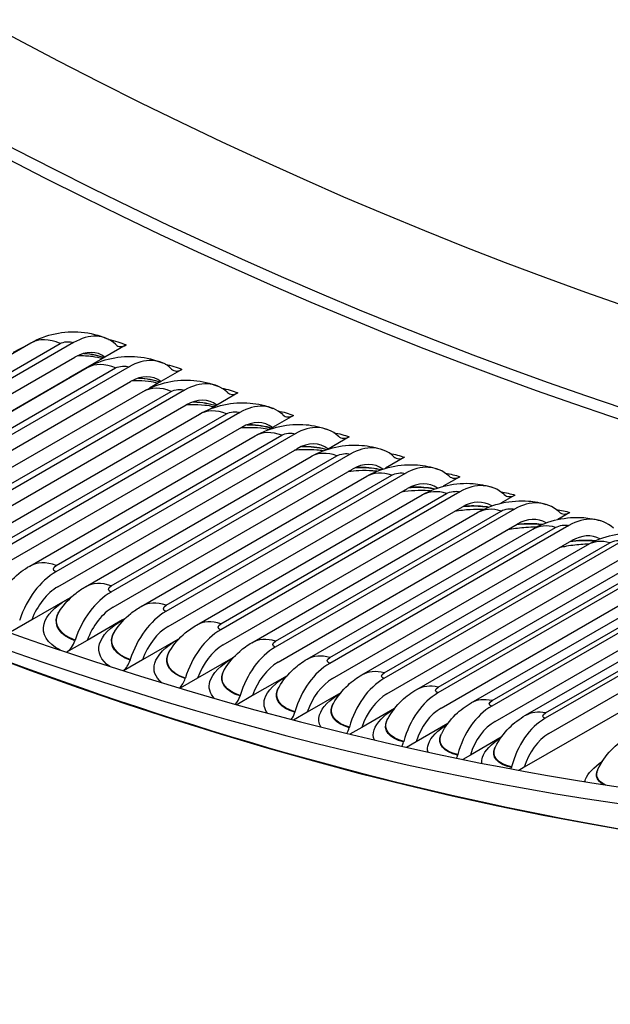
# Model space of a CAD drawing. Units: inches. Extents: x -10 to 117, y -8 to 67.
# Drawn here: x 74 to 76, y 42 to 44 of the extents above; entities that cross this region are included whole.
import ezdxf

# ---------------------------------------------------------------- set-up
doc = ezdxf.new("R2010")
doc.units = ezdxf.units.IN
doc.header["$MEASUREMENT"] = 0
doc.layers.add('PV', color=250, linetype='Continuous')

msp = doc.modelspace()

# ---------------------------------------------------------------- linework, layer by layer
at = {"layer": 'PV'}
for p, q in [((73.9416, 42.7688), (74.4057, 43.0367)), ((74.4934, 43.0373), (74.0015, 42.7533)), ((74.0017, 42.7675), (74.4657, 43.0354)), ((74.6014, 43.0325), (74.558, 43.0075)), ((74.5796, 43.0339), (74.5802, 43.0334)), ((74.0043, 42.7233), (74.4961, 43.0073)), ((74.558, 43.0075), (74.4854, 42.9655)), ((74.0574, 42.7179), (74.5214, 42.9858)), ((74.6076, 42.9873), (74.1157, 42.7033)), ((74.1159, 42.7173), (74.58, 42.9852)), ((74.7164, 42.9822), (74.673, 42.9571)), ((74.6944, 42.9836), (74.695, 42.9831)), ((74.0213, 42.6976), (74.4854, 42.9655)), ((74.1189, 42.6732), (74.6108, 42.9572)), ((74.7217, 42.9394), (74.2298, 42.6554)), ((74.673, 42.9571), (74.6493, 42.9434)), ((74.1729, 42.6691), (74.6369, 42.937)), ((74.23, 42.6691), (74.6941, 42.937)), ((74.8312, 42.9339), (74.7878, 42.9089)), ((74.8091, 42.9354), (74.8097, 42.9349)), ((74.2333, 42.6251), (74.7252, 42.909)), ((74.7878, 42.9089), (74.7734, 42.9005)), ((74.2882, 42.6223), (74.7522, 42.8902)), ((74.8355, 42.8934), (74.3436, 42.6094)), ((74.3439, 42.6229), (74.8079, 42.8908)), ((74.9458, 42.8876), (74.9024, 42.8626)), ((74.9235, 42.8892), (74.9241, 42.8887)), ((74.3474, 42.579), (74.8393, 42.863)), ((74.9024, 42.8626), (74.895, 42.8584)), ((74.4032, 42.5776), (74.8672, 42.8455)), ((74.949, 42.8495), (74.4571, 42.5656)), ((74.4574, 42.5787), (74.9215, 42.8467)), ((75.0601, 42.8435), (75.0167, 42.8184)), ((75.0376, 42.8451), (75.0383, 42.8446)), ((74.4613, 42.535), (74.9532, 42.8189)), ((75.0167, 42.8184), (75.0154, 42.8177)), ((74.5179, 42.535), (74.982, 42.8029)), ((75.0623, 42.8077), (74.5704, 42.5237)), ((74.5707, 42.5367), (75.0348, 42.8046)), ((75.1741, 42.8014), (75.1349, 42.7788)), ((75.1515, 42.8031), (75.1521, 42.8025)), ((74.575, 42.493), (75.0668, 42.777)), ((74.6324, 42.4945), (75.0964, 42.7624)), ((75.1752, 42.768), (74.6833, 42.484)), ((74.6837, 42.4967), (75.1478, 42.7646)), ((75.2878, 42.7614), (75.2537, 42.7417)), ((75.265, 42.7631), (75.2657, 42.7625)), ((74.6883, 42.4531), (75.1801, 42.7371)), ((74.7465, 42.4561), (75.2105, 42.724)), ((75.2879, 42.7303), (74.796, 42.4463)), ((74.7964, 42.4588), (75.2604, 42.7267)), ((75.4011, 42.7234), (75.3719, 42.7066)), ((75.3783, 42.7253), (75.3789, 42.7247)), ((74.8012, 42.4153), (75.2931, 42.6993)), ((74.8602, 42.4198), (75.3243, 42.6877)), ((75.4001, 42.6947), (74.9082, 42.4107)), ((74.9087, 42.4229), (75.3728, 42.6908)), ((75.5142, 42.6876), (75.4896, 42.6734)), ((75.4911, 42.6895), (75.4918, 42.6889)), ((74.9139, 42.3796), (75.4057, 42.6636)), ((75.512, 42.6612), (75.0201, 42.3772)), ((75.0207, 42.3892), (75.4847, 42.6571)), ((74.9736, 42.3856), (75.4376, 42.6536)), ((75.0261, 42.346), (75.518, 42.63)), ((75.0865, 42.3536), (75.5506, 42.6215)), ((75.6235, 42.6298), (75.1316, 42.3458)), ((75.1322, 42.3575), (75.5962, 42.6254)), ((75.1379, 42.3145), (75.6298, 42.5985)), ((75.7346, 42.6005), (75.2427, 42.3165)), ((75.2433, 42.328), (75.7074, 42.5959)), ((75.1991, 42.3237), (75.6631, 42.5916)), ((75.2494, 42.2852), (75.7412, 42.5691)), ((75.3112, 42.2959), (75.7752, 42.5638)), ((75.8452, 42.5733), (75.3533, 42.2894)), ((75.354, 42.3005), (75.818, 42.5685)), ((75.3603, 42.2579), (75.8522, 42.5419)), ((75.4228, 42.2703), (75.8868, 42.5382)), ((75.9553, 42.5483), (75.4635, 42.2643)), ((75.4642, 42.2752), (75.9282, 42.5431)), ((74.48, 42.5086), (74.4892, 42.5139)), ((76.0297, 42.5152), (75.4203, 42.1634)), ((75.4708, 42.2328), (75.9627, 42.5167)), ((74.48, 42.5086), (74.4073, 42.4666)), ((74.4648, 42.4851), (74.4654, 42.4859)), ((74.4073, 42.4666), (74.364, 42.4416)), ((74.3827, 42.467), (74.3823, 42.4658)), ((74.594, 42.4665), (74.5214, 42.4245)), ((74.594, 42.4665), (74.6, 42.47)), ((74.5779, 42.4425), (74.5785, 42.4434)), ((74.5214, 42.4245), (74.4791, 42.4002)), ((74.4965, 42.425), (74.4962, 42.4238)), ((74.7077, 42.4265), (74.6351, 42.3845)), ((74.7077, 42.4265), (74.7109, 42.4283)), ((74.6908, 42.4021), (74.6913, 42.403)), ((74.6351, 42.3845), (74.596, 42.362)), ((74.6101, 42.385), (74.6097, 42.3838)), ((74.8211, 42.3885), (74.7484, 42.3466)), ((74.8211, 42.3885), (74.8218, 42.389)), ((74.8033, 42.3639), (74.8038, 42.3648)), ((74.9325, 42.3518), (74.8614, 42.3108)), ((74.7484, 42.3466), (74.7127, 42.326)), ((74.7233, 42.3471), (74.723, 42.346)), ((74.8614, 42.3108), (74.8292, 42.2922)), ((74.8362, 42.3114), (74.8358, 42.3102)), ((74.9155, 42.3277), (74.9161, 42.3286)), ((75.043, 42.3168), (74.9741, 42.2771)), ((75.0274, 42.2938), (75.0279, 42.2947)), ((74.9741, 42.2771), (74.9456, 42.2606)), ((74.9486, 42.2777), (74.9483, 42.2765)), ((75.1532, 42.2841), (75.0863, 42.2454)), ((75.1389, 42.2619), (75.1394, 42.2629)), ((75.2632, 42.2535), (75.1981, 42.216)), ((75.0607, 42.2461), (75.0604, 42.2449)), ((75.0863, 42.2454), (75.0618, 42.2313)), ((75.2499, 42.2323), (75.2504, 42.2332)), ((75.1724, 42.2167), (75.1721, 42.2155)), ((75.1981, 42.216), (75.1779, 42.2043)), ((75.3728, 42.2251), (75.3095, 42.1886)), ((75.2836, 42.1894), (75.2833, 42.1882)), ((75.3095, 42.1886), (75.2937, 42.1795)), ((75.3606, 42.2048), (75.3611, 42.2057)), ((75.3943, 42.1642), (75.394, 42.163)), ((75.4203, 42.1634), (75.4094, 42.1571)), ((75.5714, 42.1582), (75.5718, 42.1592))]:
    msp.add_line(p, q, dxfattribs=at)
for centre, major_axis, ratio, start_param, end_param in [((72.9844, 52.3205), (5.6744, -9.8283), 0.57735, 0, 2.354449), ((72.9495, 52.3004), (5.6642, -9.8107), 0.57735, 5.502956, 8.637634), ((72.8474, 52.2414), (5.5923, -9.6862), 0.57735, 5.49201, 8.637634), ((69.64, 50.3897), (3.9321, -6.8106), 0.57735, 6.213767, 8.550514), ((69.5731, 50.351), (3.9145, -6.7802), 0.57735, 6.259545, 8.550514), ((69.5645, 50.3461), (3.9134, -6.7783), 0.57735, 0, 2.267329), ((69.0213, 50.0324), (3.9321, -6.8106), 0.57735, 6.213767, 8.550514), ((68.9458, 49.9889), (3.9134, -6.7783), 0.57735, 0, 2.267329), ((68.9544, 49.9938), (3.9145, -6.7802), 0.57735, 6.259545, 8.550514), ((72.8648, 52.2515), (5.5799, -9.6647), 0.57735, 5.494571, 7.072707), ((74.0672, 52.9457), (5.58, -9.6648), 0.57735, 5.494197, 6.175177), ((73.9664, 52.8875), (5.6517, -9.7891), 0.57735, 5.48934, 6.120264), ((73.9488, 52.8773), (5.6569, -9.798), 0.57735, 5.489727, 6.116103), ((74.5047, 42.9153), (0.058, 0.13), 0.638847, 6.060698, 7.005232), ((74.5047, 42.9153), (0.0437, 0.098), 0.638847, 6.119934, 7.005232), ((74.5986, 43.0625), (-0.0143, -0.032), 0.638847, 6.060698, 7.005232), ((74.6204, 42.8647), (0.0561, 0.1308), 0.646143, 6.051549, 6.996083), ((74.7132, 43.0123), (-0.0138, -0.0322), 0.646143, 6.051549, 6.996083), ((74.6204, 42.8647), (0.0423, 0.0986), 0.646143, 6.110785, 6.996083), ((74.7359, 42.8161), (0.0542, 0.1316), 0.653304, 6.042148, 6.986681), ((74.7359, 42.8161), (0.0409, 0.0992), 0.653304, 6.101384, 6.986681), ((74.8277, 42.9642), (-0.0133, -0.0324), 0.653304, 6.042148, 6.986681), ((74.8512, 42.7696), (0.0523, 0.1324), 0.660327, 6.032489, 6.977022), ((74.9419, 42.9181), (-0.0129, -0.0326), 0.660327, 6.032489, 6.977022), ((74.8512, 42.7696), (0.0394, 0.0998), 0.660327, 6.091725, 6.977022), ((74.9661, 42.7252), (0.0503, 0.1331), 0.667212, 6.022567, 6.967101), ((75.0558, 42.8741), (-0.0124, -0.0327), 0.667212, 6.022567, 6.967101), ((74.9661, 42.7252), (0.0379, 0.1004), 0.667212, 6.081803, 6.967101), ((75.0808, 42.6828), (0.0483, 0.1339), 0.673958, 6.012378, 6.956912), ((75.1695, 42.8321), (-0.0119, -0.0329), 0.673958, 6.012378, 6.956912), ((75.0808, 42.6828), (0.0364, 0.1009), 0.673958, 6.089633, 6.956912), ((75.1952, 42.6425), (0.0462, 0.1346), 0.680562, 6.001917, 6.94645), ((75.2829, 42.7922), (-0.0114, -0.0331), 0.680562, 6.001917, 6.94645), ((75.1952, 42.6425), (0.0348, 0.1015), 0.680562, 6.102844, 6.94645), ((75.3093, 42.6044), (0.0441, 0.1353), 0.687023, 5.991178, 6.935712), ((75.3959, 42.7544), (-0.0108, -0.0333), 0.687023, 5.991178, 6.935712), ((75.3093, 42.6044), (0.0332, 0.102), 0.687023, 6.116119, 6.935712), ((75.423, 42.5684), (0.0419, 0.136), 0.69334, 5.980157, 6.924691), ((75.423, 42.5684), (0.0316, 0.1025), 0.69334, 6.129474, 6.924691), ((75.5085, 42.7187), (-0.0103, -0.0334), 0.69334, 5.980157, 6.924691), ((75.5363, 42.5344), (0.0397, 0.1367), 0.699512, 5.96885, 6.913383), ((75.5363, 42.5344), (0.0299, 0.103), 0.699512, 6.142923, 6.913383), ((74.4743, 42.4412), (-0.0503, -0.1331), 0.667212, 3.825508, 4.770042), ((74.4743, 42.4412), (0.0379, 0.1004), 0.667212, 0.683916, 1.569213), ((74.589, 42.3988), (-0.0483, -0.1339), 0.673958, 3.815319, 4.759853), ((74.589, 42.3988), (0.0364, 0.1009), 0.673958, 0.673726, 1.559024), ((74.7033, 42.3586), (-0.0462, -0.1346), 0.680562, 3.804858, 4.749391), ((74.7033, 42.3586), (0.0348, 0.1015), 0.680562, 0.663265, 1.548563), ((74.8174, 42.3204), (-0.0441, -0.1353), 0.687023, 3.794119, 4.738652), ((74.4734, 42.4302), (-0.0119, -0.0329), 0.673958, 0.718383, 1.61826), ((74.8174, 42.3204), (0.0332, 0.102), 0.687023, 0.652526, 1.537824), ((74.9311, 42.2844), (-0.0419, -0.136), 0.69334, 3.783098, 4.727632), ((74.5868, 42.3903), (-0.0114, -0.0331), 0.680562, 0.820734, 1.607798), ((74.9311, 42.2844), (0.0316, 0.1025), 0.69334, 0.641505, 1.526803), ((75.0444, 42.2504), (-0.0397, -0.1367), 0.699512, 3.771791, 4.716324), ((74.6998, 42.3525), (-0.0108, -0.0333), 0.687023, 0.916483, 1.59706), ((75.0444, 42.2504), (0.0299, 0.103), 0.699512, 0.630198, 1.515496), ((75.1573, 42.2187), (-0.0374, -0.1373), 0.705537, 3.760192, 4.704725), ((74.8125, 42.3168), (-0.0103, -0.0334), 0.69334, 1.007918, 1.586039), ((75.1573, 42.2187), (0.0282, 0.1035), 0.705537, 0.618599, 1.503897), ((75.2698, 42.189), (-0.0351, -0.1379), 0.711414, 3.748298, 4.692831), ((74.9248, 42.2832), (-0.0098, -0.0336), 0.699512, 1.096535, 1.574731), ((75.2698, 42.189), (0.0265, 0.104), 0.711414, 0.606705, 1.492003), ((75.3818, 42.1615), (-0.0328, -0.1385), 0.717142, 3.736104, 4.680638), ((75.3818, 42.1615), (0.0247, 0.1044), 0.717142, 0.594512, 1.479809), ((75.4933, 42.1361), (-0.0304, -0.139), 0.722719, 3.723607, 4.668141), ((75.0366, 42.2517), (-0.0092, -0.0338), 0.705537, 1.183404, 1.563133), ((75.4933, 42.1361), (0.0229, 0.1048), 0.722719, 0.582015, 1.467312), ((75.1481, 42.2223), (-0.0086, -0.0339), 0.711414, 1.269359, 1.551239), ((75.2591, 42.195), (-0.0081, -0.0341), 0.717142, 1.355093, 1.539045), ((75.3696, 42.1699), (-0.0075, -0.0342), 0.722719, 1.441226, 1.526548)]:
    msp.add_ellipse(centre, major_axis=major_axis, ratio=ratio, start_param=start_param, end_param=end_param, dxfattribs=at)
for points, knots in [([(74.5176, 44.4433), (74.4178, 44.2996), (74.3085, 44.167), (74.0721, 43.926), (73.9449, 43.8175), (73.6745, 43.6263), (73.5312, 43.5436), (73.3475, 43.4589), (73.3138, 43.4442), (73.2798, 43.4302)], [5.1450774, 5.1450774, 5.1450774, 5.1450774, 5.2513132, 5.2513132, 5.3575489, 5.3575489, 5.4637847, 5.4637847, 5.4873433, 5.4873433, 5.4873433, 5.4873433]), ([(74.4057, 43.0367), (74.4211, 43.0456), (74.4381, 43.052), (74.4731, 43.0595), (74.4914, 43.0606), (74.5276, 43.0574), (74.5459, 43.0528), (74.5627, 43.0453)], [0, 0, 0, 0, 0.1554224, 0.1554224, 0.3116983, 0.3116983, 0.4723684, 0.4723684, 0.4723684, 0.4723684]), ([(72.9909, 43.027), (73.4085, 42.7884), (73.8262, 42.5874), (74.6521, 42.2657), (75.0603, 42.1449), (75.8573, 41.987), (76.2462, 41.9497), (76.9953, 41.9602), (77.3555, 42.008), (78.0378, 42.1877), (78.36, 42.3197), (78.6588, 42.4922)], [0.0051693, 0.0051693, 0.0051693, 0.0051693, 0.161215, 0.161215, 0.3172608, 0.3172608, 0.4733066, 0.4733066, 0.6293524, 0.6293524, 0.7853982, 0.7853982, 0.7853982, 0.7853982]), ([(74.5528, 43.0045), (74.5465, 43.0061), (74.5393, 43.0075), (74.5227, 43.0096), (74.5129, 43.0102), (74.5025, 43.0102), (74.502, 43.0102), (74.5016, 43.0102)], [0.080173, 0.080173, 0.080173, 0.080173, 0.1543241, 0.1543241, 0.2424394, 0.2424394, 0.2463309, 0.2463309, 0.2463309, 0.2463309]), ([(74.5214, 42.9858), (74.5368, 42.9947), (74.5539, 43.0012), (74.589, 43.0087), (74.6073, 43.0098), (74.6428, 43.0067), (74.6603, 43.0024), (74.6765, 42.9955)], [0, 0, 0, 0, 0.1558149, 0.1558149, 0.3123026, 0.3123026, 0.4664573, 0.4664573, 0.4664573, 0.4664573]), ([(74.6673, 42.9539), (74.6614, 42.9553), (74.6547, 42.9565), (74.6386, 42.9584), (74.6288, 42.9589), (74.6171, 42.9588), (74.6153, 42.9588), (74.6135, 42.9587)], [0.0846346, 0.0846346, 0.0846346, 0.0846346, 0.1539032, 0.1539032, 0.2422246, 0.2422246, 0.2578613, 0.2578613, 0.2578613, 0.2578613]), ([(74.6369, 42.937), (74.6524, 42.9459), (74.6695, 42.9524), (74.7046, 42.9599), (74.723, 42.9611), (74.7577, 42.9581), (74.7745, 42.9541), (74.7901, 42.9477)], [0, 0, 0, 0, 0.1562273, 0.1562273, 0.3128941, 0.3128941, 0.460446, 0.460446, 0.460446, 0.460446]), ([(74.7816, 42.9053), (74.7761, 42.9065), (74.7699, 42.9075), (74.7543, 42.9092), (74.7445, 42.9096), (74.7315, 42.9094), (74.7284, 42.9093), (74.7253, 42.9091)], [0.0893043, 0.0893043, 0.0893043, 0.0893043, 0.1535022, 0.1535022, 0.2420444, 0.2420444, 0.2694207, 0.2694207, 0.2694207, 0.2694207]), ([(74.739, 42.9154), (74.7396, 42.9154), (74.7402, 42.9154), (74.7408, 42.9154), (74.7574, 42.9148), (74.773, 42.9121), (74.7858, 42.9077)], [2.5699132, 2.5699132, 2.5699132, 2.5699132, 2.5875041, 2.5875041, 2.5875041, 3.0665835, 3.0665835, 3.0665835, 3.0665835]), ([(74.7403, 42.9159), (74.7405, 42.9159), (74.7406, 42.9158), (74.7407, 42.9158), (74.7575, 42.9152), (74.7733, 42.9125), (74.7862, 42.9079)], [2.585396, 2.585396, 2.585396, 2.585396, 2.5892214, 2.5892214, 2.5892214, 3.0785082, 3.0785082, 3.0785082, 3.0785082]), ([(74.7522, 42.8902), (74.7677, 42.8992), (74.7849, 42.9057), (74.8201, 42.9133), (74.8385, 42.9145), (74.8724, 42.9115), (74.8885, 42.9079), (74.9034, 42.9019)], [0, 0, 0, 0, 0.1566611, 0.1566611, 0.3134674, 0.3134674, 0.4543325, 0.4543325, 0.4543325, 0.4543325]), ([(74.8957, 42.8587), (74.8905, 42.8597), (74.8848, 42.8605), (74.8698, 42.862), (74.86, 42.8624), (74.8457, 42.862), (74.8412, 42.8618), (74.8366, 42.8614)], [0.0941918, 0.0941918, 0.0941918, 0.0941918, 0.1531252, 0.1531252, 0.2419047, 0.2419047, 0.2813251, 0.2813251, 0.2813251, 0.2813251]), ([(74.8507, 42.8684), (74.8523, 42.8684), (74.8539, 42.8684), (74.8555, 42.8684), (74.872, 42.868), (74.8875, 42.8656), (74.9003, 42.8614)], [2.5415362, 2.5415362, 2.5415362, 2.5415362, 2.5875041, 2.5875041, 2.5875041, 3.0642732, 3.0642732, 3.0642732, 3.0642732]), ([(74.8521, 42.8689), (74.8532, 42.8689), (74.8543, 42.8689), (74.8554, 42.8689), (74.8721, 42.8685), (74.8878, 42.8659), (74.9007, 42.8616)], [2.5567659, 2.5567659, 2.5567659, 2.5567659, 2.5892214, 2.5892214, 2.5892214, 3.076566, 3.076566, 3.076566, 3.076566]), ([(74.8672, 42.8455), (74.8828, 42.8545), (74.9, 42.861), (74.9353, 42.8686), (74.9537, 42.8699), (74.9869, 42.8671), (75.0021, 42.8637), (75.0164, 42.8583)], [0, 0, 0, 0, 0.1571179, 0.1571179, 0.3140163, 0.3140163, 0.4481149, 0.4481149, 0.4481149, 0.4481149]), ([(75.0067, 42.8146), (75.0027, 42.8153), (74.9984, 42.8158), (74.9851, 42.8169), (74.9753, 42.8172), (74.9595, 42.8167), (74.9535, 42.8163), (74.9475, 42.8157)], [0.1091217, 0.1091217, 0.1091217, 0.1091217, 0.1527767, 0.1527767, 0.2418121, 0.2418121, 0.2940202, 0.2940202, 0.2940202, 0.2940202]), ([(74.9622, 42.8234), (74.9648, 42.8235), (74.9674, 42.8235), (74.97, 42.8235), (74.9862, 42.8233), (75.0014, 42.8211), (75.0141, 42.8173)], [2.5129339, 2.5129339, 2.5129339, 2.5129339, 2.5875041, 2.5875041, 2.5875041, 3.0573566, 3.0573566, 3.0573566, 3.0573566]), ([(74.9635, 42.824), (74.9656, 42.824), (74.9678, 42.824), (74.9699, 42.824), (74.9864, 42.8238), (75.0019, 42.8215), (75.0147, 42.8175)], [2.5278881, 2.5278881, 2.5278881, 2.5278881, 2.5892214, 2.5892214, 2.5892214, 3.072088, 3.072088, 3.072088, 3.072088]), ([(74.982, 42.8029), (74.9976, 42.8119), (75.0149, 42.8185), (75.0501, 42.8261), (75.0686, 42.8274), (75.101, 42.8247), (75.1154, 42.8216), (75.1291, 42.8167)], [0, 0, 0, 0, 0.1575995, 0.1575995, 0.3145342, 0.3145342, 0.4417913, 0.4417913, 0.4417913, 0.4417913]), ([(75.0734, 42.7804), (75.077, 42.7806), (75.0806, 42.7806), (75.0842, 42.7806), (75.0992, 42.7806), (75.1135, 42.7789), (75.1256, 42.7758)], [2.4841869, 2.4841869, 2.4841869, 2.4841869, 2.5875041, 2.5875041, 2.5875041, 3.0250031, 3.0250031, 3.0250031, 3.0250031]), ([(75.0747, 42.781), (75.0778, 42.7811), (75.0809, 42.7812), (75.084, 42.7812), (75.0995, 42.7811), (75.114, 42.7793), (75.1262, 42.776)], [2.4988461, 2.4988461, 2.4988461, 2.4988461, 2.5892214, 2.5892214, 2.5892214, 3.0400438, 3.0400438, 3.0400438, 3.0400438]), ([(75.0964, 42.7624), (75.1121, 42.7715), (75.1294, 42.778), (75.1647, 42.7857), (75.1831, 42.787), (75.2147, 42.7844), (75.2284, 42.7816), (75.2414, 42.7771)], [0, 0, 0, 0, 0.1581076, 0.1581076, 0.315014, 0.315014, 0.4353597, 0.4353597, 0.4353597, 0.4353597]), ([(75.117, 42.7725), (75.1144, 42.7728), (75.1117, 42.773), (75.1001, 42.7739), (75.0903, 42.7741), (75.0729, 42.7734), (75.0654, 42.7727), (75.0578, 42.7718)], [0.1253763, 0.1253763, 0.1253763, 0.1253763, 0.1524615, 0.1524615, 0.2417735, 0.2417735, 0.3076293, 0.3076293, 0.3076293, 0.3076293]), ([(75.1842, 42.7393), (75.1889, 42.7396), (75.1935, 42.7398), (75.198, 42.7399), (75.2119, 42.74), (75.2251, 42.7387), (75.2365, 42.7362)], [2.4553737, 2.4553737, 2.4553737, 2.4553737, 2.5875041, 2.5875041, 2.5875041, 2.9910782, 2.9910782, 2.9910782, 2.9910782]), ([(75.1855, 42.7399), (75.1897, 42.7402), (75.1938, 42.7404), (75.1979, 42.7404), (75.2121, 42.7405), (75.2256, 42.7392), (75.2372, 42.7365)], [2.4697213, 2.4697213, 2.4697213, 2.4697213, 2.5892214, 2.5892214, 2.5892214, 3.006411, 3.006411, 3.006411, 3.006411]), ([(75.2105, 42.724), (75.2262, 42.7331), (75.2436, 42.7397), (75.279, 42.7474), (75.2974, 42.7487), (75.3282, 42.7462), (75.341, 42.7437), (75.3534, 42.7397)], [0, 0, 0, 0, 0.1586443, 0.1586443, 0.3154479, 0.3154479, 0.4288185, 0.4288185, 0.4288185, 0.4288185]), ([(75.2267, 42.7322), (75.2257, 42.7323), (75.2247, 42.7324), (75.2147, 42.733), (75.2049, 42.7331), (75.186, 42.7321), (75.1767, 42.7312), (75.1675, 42.7298)], [0.1420044, 0.1420044, 0.1420044, 0.1420044, 0.1521843, 0.1521843, 0.2417963, 0.2417963, 0.3223115, 0.3223115, 0.3223115, 0.3223115]), ([(75.2948, 42.7002), (75.3004, 42.7008), (75.306, 42.7011), (75.3116, 42.7012), (75.3242, 42.7015), (75.3362, 42.7006), (75.3469, 42.6987)], [2.4265697, 2.4265697, 2.4265697, 2.4265697, 2.5875041, 2.5875041, 2.5875041, 2.9555795, 2.9555795, 2.9555795, 2.9555795]), ([(75.296, 42.7009), (75.3012, 42.7014), (75.3064, 42.7017), (75.3114, 42.7018), (75.3245, 42.702), (75.3368, 42.7011), (75.3477, 42.699)], [2.4405918, 2.4405918, 2.4405918, 2.4405918, 2.5892214, 2.5892214, 2.5892214, 2.9711791, 2.9711791, 2.9711791, 2.9711791]), ([(75.3243, 42.6877), (75.34, 42.6968), (75.3575, 42.7034), (75.3929, 42.7112), (75.4112, 42.7126), (75.4412, 42.7102), (75.4533, 42.7079), (75.4649, 42.7044)], [0, 0, 0, 0, 0.1592118, 0.1592118, 0.3158281, 0.3158281, 0.4221659, 0.4221659, 0.4221659, 0.4221659]), ([(75.3359, 42.6939), (75.3275, 42.6942), (75.3185, 42.6941), (75.2986, 42.6929), (75.2874, 42.6916), (75.2765, 42.6897)], [0.1589945, 0.1589945, 0.1589945, 0.1589945, 0.2418885, 0.2418885, 0.3382799, 0.3382799, 0.3382799, 0.3382799]), ([(75.4376, 42.6536), (75.4534, 42.6627), (75.471, 42.6693), (75.5064, 42.6771), (75.5247, 42.6785), (75.5538, 42.6763), (75.5651, 42.6743), (75.576, 42.6711)], [0, 0, 0, 0, 0.1598125, 0.1598125, 0.3161466, 0.3161466, 0.4154003, 0.4154003, 0.4154003, 0.4154003]), ([(75.4445, 42.6573), (75.4377, 42.6574), (75.4305, 42.6572), (75.4123, 42.6559), (75.4008, 42.6545), (75.388, 42.6521), (75.3863, 42.6518), (75.3847, 42.6515)], [0.1762106, 0.1762106, 0.1762106, 0.1762106, 0.2420583, 0.2420583, 0.3411437, 0.3411437, 0.3557752, 0.3557752, 0.3557752, 0.3557752]), ([(75.4049, 42.6631), (75.4116, 42.6639), (75.4183, 42.6644), (75.4248, 42.6646), (75.4361, 42.665), (75.447, 42.6645), (75.4568, 42.6631)], [2.3977206, 2.3977206, 2.3977206, 2.3977206, 2.5875041, 2.5875041, 2.5875041, 2.9185299, 2.9185299, 2.9185299, 2.9185299]), ([(75.4062, 42.6638), (75.4124, 42.6645), (75.4186, 42.665), (75.4246, 42.6652), (75.4364, 42.6656), (75.4476, 42.665), (75.4576, 42.6634)], [2.4115316, 2.4115316, 2.4115316, 2.4115316, 2.5892214, 2.5892214, 2.5892214, 2.934362, 2.934362, 2.934362, 2.934362]), ([(75.5506, 42.6215), (75.5665, 42.6307), (75.584, 42.6373), (75.6195, 42.6452), (75.6378, 42.6466), (75.666, 42.6445), (75.6765, 42.6427), (75.6866, 42.6399)], [0, 0, 0, 0, 0.160449, 0.160449, 0.3163957, 0.3163957, 0.4085201, 0.4085201, 0.4085201, 0.4085201]), ([(75.5527, 42.6227), (75.5475, 42.6226), (75.5422, 42.6223), (75.5258, 42.621), (75.5143, 42.6195), (75.4993, 42.6166), (75.4956, 42.6158), (75.4919, 42.615)], [0.193567, 0.193567, 0.193567, 0.193567, 0.2423149, 0.2423149, 0.3420334, 0.3420334, 0.3750748, 0.3750748, 0.3750748, 0.3750748]), ([(75.5146, 42.628), (75.5223, 42.6291), (75.5301, 42.6299), (75.5376, 42.6302), (75.5476, 42.6306), (75.5572, 42.6304), (75.5661, 42.6294)], [2.3671874, 2.3671874, 2.3671874, 2.3671874, 2.5875041, 2.5875041, 2.5875041, 2.8799831, 2.8799831, 2.8799831, 2.8799831]), ([(75.5159, 42.6288), (75.5232, 42.6298), (75.5304, 42.6304), (75.5374, 42.6308), (75.5479, 42.6312), (75.5578, 42.6309), (75.567, 42.6298)], [2.3818144, 2.3818144, 2.3818144, 2.3818144, 2.5892214, 2.5892214, 2.5892214, 2.8960035, 2.8960035, 2.8960035, 2.8960035]), ([(74.352, 42.5305), (74.3613, 42.544), (74.3728, 42.5561), (74.3913, 42.5703), (74.3972, 42.5741), (74.4032, 42.5776)], [0, 0, 0, 0, 0.1427691, 0.1427691, 0.203669, 0.203669, 0.203669, 0.203669]), ([(74.4654, 42.4859), (74.4744, 42.4995), (74.4857, 42.5118), (74.5047, 42.5267), (74.5112, 42.5311), (74.5179, 42.535)], [0, 0, 0, 0, 0.1424113, 0.1424113, 0.2108405, 0.2108405, 0.2108405, 0.2108405]), ([(74.4656, 42.4048), (74.4393, 42.4178), (74.427, 42.4377), (74.4329, 42.4588), (74.4378, 42.4761), (74.4546, 42.4939), (74.48, 42.5086)], [1.687022, 1.687022, 1.687022, 1.687022, 2.485242, 2.485242, 2.485242, 3.141593, 3.141593, 3.141593, 3.141593]), ([(74.5785, 42.4434), (74.5872, 42.4571), (74.5984, 42.4695), (74.6177, 42.4852), (74.6249, 42.4902), (74.6324, 42.4945)], [0, 0, 0, 0, 0.1420574, 0.1420574, 0.2178621, 0.2178621, 0.2178621, 0.2178621]), ([(74.4962, 42.4238), (74.4661, 42.4346), (74.4521, 42.4547), (74.4599, 42.4756), (74.4611, 42.4788), (74.4628, 42.4819), (74.4649, 42.4851)], [1.570796, 1.570796, 1.570796, 1.570796, 2.529839, 2.529839, 2.529839, 2.674126, 2.674126, 2.674126, 2.674126]), ([(74.4965, 42.425), (74.4666, 42.4358), (74.4527, 42.4557), (74.4606, 42.4766), (74.4617, 42.4797), (74.4633, 42.4828), (74.4654, 42.4859)], [1.570796, 1.570796, 1.570796, 1.570796, 2.531121, 2.531121, 2.531121, 2.673999, 2.673999, 2.673999, 2.673999]), ([(74.5677, 42.3711), (74.5496, 42.3834), (74.5419, 42.3998), (74.5469, 42.4171), (74.5518, 42.4342), (74.5686, 42.4518), (74.594, 42.4665)], [1.817119, 1.817119, 1.817119, 1.817119, 2.485242, 2.485242, 2.485242, 3.141593, 3.141593, 3.141593, 3.141593]), ([(74.6913, 42.403), (74.6998, 42.4168), (74.7108, 42.4294), (74.7304, 42.4459), (74.7383, 42.4514), (74.7465, 42.4561)], [0, 0, 0, 0, 0.1417078, 0.1417078, 0.2247373, 0.2247373, 0.2247373, 0.2247373]), ([(74.6097, 42.3838), (74.5797, 42.3941), (74.5659, 42.4136), (74.5737, 42.4343), (74.5748, 42.437), (74.5762, 42.4398), (74.578, 42.4425)], [1.570796, 1.570796, 1.570796, 1.570796, 2.529839, 2.529839, 2.529839, 2.658185, 2.658185, 2.658185, 2.658185]), ([(74.6101, 42.385), (74.5802, 42.3953), (74.5664, 42.4147), (74.5743, 42.4352), (74.5754, 42.4379), (74.5768, 42.4407), (74.5785, 42.4434)], [1.570796, 1.570796, 1.570796, 1.570796, 2.531121, 2.531121, 2.531121, 2.65806, 2.65806, 2.65806, 2.65806]), ([(74.6744, 42.3377), (74.6613, 42.3488), (74.6561, 42.3628), (74.6605, 42.3775), (74.6655, 42.3943), (74.6823, 42.4118), (74.7077, 42.4265)], [1.907064, 1.907064, 1.907064, 1.907064, 2.485242, 2.485242, 2.485242, 3.141593, 3.141593, 3.141593, 3.141593]), ([(74.8038, 42.3648), (74.8121, 42.3787), (74.8228, 42.3913), (74.8428, 42.4087), (74.8513, 42.4147), (74.8602, 42.4198)], [0, 0, 0, 0, 0.1413628, 0.1413628, 0.2314696, 0.2314696, 0.2314696, 0.2314696]), ([(74.723, 42.346), (74.6931, 42.3557), (74.6793, 42.3747), (74.6872, 42.395), (74.6881, 42.3973), (74.6893, 42.3997), (74.6908, 42.4021)], [1.570796, 1.570796, 1.570796, 1.570796, 2.529839, 2.529839, 2.529839, 2.64253, 2.64253, 2.64253, 2.64253]), ([(74.7233, 42.3471), (74.6935, 42.3568), (74.6798, 42.3757), (74.6878, 42.3959), (74.6887, 42.3983), (74.6899, 42.4006), (74.6913, 42.403)], [1.570796, 1.570796, 1.570796, 1.570796, 2.531121, 2.531121, 2.531121, 2.642407, 2.642407, 2.642407, 2.642407]), ([(74.7829, 42.3055), (74.7733, 42.3155), (74.77, 42.3274), (74.7738, 42.3401), (74.7788, 42.3565), (74.7957, 42.3739), (74.8211, 42.3885)], [1.982844, 1.982844, 1.982844, 1.982844, 2.485242, 2.485242, 2.485242, 3.141593, 3.141593, 3.141593, 3.141593]), ([(74.9161, 42.3286), (74.9241, 42.3426), (74.9346, 42.3554), (74.9549, 42.3736), (74.964, 42.3801), (74.9736, 42.3856)], [0, 0, 0, 0, 0.141023, 0.141023, 0.2380622, 0.2380622, 0.2380622, 0.2380622]), ([(74.8358, 42.3102), (74.806, 42.3194), (74.7923, 42.3378), (74.8003, 42.3578), (74.8011, 42.3598), (74.8021, 42.3618), (74.8033, 42.3639)], [1.570796, 1.570796, 1.570796, 1.570796, 2.529839, 2.529839, 2.529839, 2.627155, 2.627155, 2.627155, 2.627155]), ([(74.8362, 42.3114), (74.8065, 42.3205), (74.7929, 42.3388), (74.8009, 42.3588), (74.8017, 42.3607), (74.8027, 42.3627), (74.8039, 42.3647)], [1.570796, 1.570796, 1.570796, 1.570796, 2.531121, 2.531121, 2.531121, 2.627034, 2.627034, 2.627034, 2.627034]), ([(74.8921, 42.275), (74.8854, 42.2838), (74.8834, 42.294), (74.8867, 42.3047), (74.8917, 42.3205), (74.908, 42.3373), (74.9325, 42.3518)], [2.051273, 2.051273, 2.051273, 2.051273, 2.485242, 2.485242, 2.485242, 3.127574, 3.127574, 3.127574, 3.127574]), ([(75.0279, 42.2947), (75.0357, 42.3088), (75.046, 42.3217), (75.0666, 42.3406), (75.0763, 42.3477), (75.0865, 42.3536)], [0, 0, 0, 0, 0.1406889, 0.1406889, 0.2445187, 0.2445187, 0.2445187, 0.2445187]), ([(74.9483, 42.2765), (74.9186, 42.2851), (74.905, 42.303), (74.913, 42.3227), (74.9137, 42.3243), (74.9146, 42.326), (74.9155, 42.3277)], [1.570796, 1.570796, 1.570796, 1.570796, 2.529839, 2.529839, 2.529839, 2.612053, 2.612053, 2.612053, 2.612053]), ([(74.9486, 42.2777), (74.9191, 42.2863), (74.9056, 42.3041), (74.9136, 42.3237), (74.9143, 42.3253), (74.9151, 42.327), (74.9161, 42.3286)], [1.570796, 1.570796, 1.570796, 1.570796, 2.531121, 2.531121, 2.531121, 2.611934, 2.611934, 2.611934, 2.611934]), ([(75.0019, 42.2463), (74.9974, 42.2539), (74.9964, 42.2624), (74.9993, 42.2714), (75.0041, 42.2865), (75.0197, 42.3026), (75.0429, 42.3167)], [2.1154007, 2.1154007, 2.1154007, 2.1154007, 2.4852425, 2.4852425, 2.4852425, 3.1081558, 3.1081558, 3.1081558, 3.1081558]), ([(75.1394, 42.2629), (75.147, 42.277), (75.1571, 42.2901), (75.1779, 42.3098), (75.1882, 42.3174), (75.1991, 42.3237)], [0, 0, 0, 0, 0.1403607, 0.1403607, 0.2508423, 0.2508423, 0.2508423, 0.2508423]), ([(75.0604, 42.2449), (75.0308, 42.253), (75.0173, 42.2703), (75.0254, 42.2897), (75.026, 42.291), (75.0266, 42.2924), (75.0274, 42.2938)], [1.570796, 1.570796, 1.570796, 1.570796, 2.529839, 2.529839, 2.529839, 2.597215, 2.597215, 2.597215, 2.597215]), ([(75.0607, 42.2461), (75.0313, 42.2542), (75.0178, 42.2714), (75.0259, 42.2907), (75.0265, 42.292), (75.0272, 42.2933), (75.0279, 42.2947)], [1.570796, 1.570796, 1.570796, 1.570796, 2.531121, 2.531121, 2.531121, 2.597098, 2.597098, 2.597098, 2.597098]), ([(75.2504, 42.2332), (75.2578, 42.2475), (75.2677, 42.2606), (75.2887, 42.2811), (75.2996, 42.2892), (75.3112, 42.2959)], [0, 0, 0, 0, 0.140039, 0.140039, 0.2570363, 0.2570363, 0.2570363, 0.2570363]), ([(75.112, 42.2195), (75.1093, 42.2259), (75.109, 42.2329), (75.1114, 42.2402), (75.1162, 42.2546), (75.131, 42.2701), (75.1531, 42.2839)], [2.1769422, 2.1769422, 2.1769422, 2.1769422, 2.4852425, 2.4852425, 2.4852425, 3.0893504, 3.0893504, 3.0893504, 3.0893504]), ([(75.3611, 42.2057), (75.3683, 42.2201), (75.3779, 42.2333), (75.3992, 42.2546), (75.4106, 42.2632), (75.4228, 42.2703)], [0, 0, 0, 0, 0.139724, 0.139724, 0.263104, 0.263104, 0.263104, 0.263104]), ([(75.1721, 42.2155), (75.1426, 42.223), (75.1292, 42.2398), (75.1373, 42.2588), (75.1378, 42.2598), (75.1383, 42.2609), (75.1389, 42.2619)], [1.570796, 1.570796, 1.570796, 1.570796, 2.529839, 2.529839, 2.529839, 2.582635, 2.582635, 2.582635, 2.582635]), ([(75.1724, 42.2167), (75.143, 42.2241), (75.1297, 42.2409), (75.1379, 42.2598), (75.1383, 42.2608), (75.1388, 42.2618), (75.1394, 42.2629)], [1.570796, 1.570796, 1.570796, 1.570796, 2.531121, 2.531121, 2.531121, 2.58252, 2.58252, 2.58252, 2.58252]), ([(75.2223, 42.1946), (75.2209, 42.1998), (75.2212, 42.2054), (75.2231, 42.2112), (75.2278, 42.2249), (75.2419, 42.2397), (75.2629, 42.2531)], [2.2370126, 2.2370126, 2.2370126, 2.2370126, 2.4852425, 2.4852425, 2.4852425, 3.0711279, 3.0711279, 3.0711279, 3.0711279]), ([(75.2833, 42.1882), (75.2539, 42.1951), (75.2406, 42.2113), (75.2489, 42.23), (75.2492, 42.2308), (75.2495, 42.2315), (75.2499, 42.2323)], [1.5707963, 1.5707963, 1.5707963, 1.5707963, 2.5298386, 2.5298386, 2.5298386, 2.5683072, 2.5683072, 2.5683072, 2.5683072]), ([(75.2836, 42.1894), (75.2543, 42.1963), (75.2412, 42.2124), (75.2494, 42.2311), (75.2497, 42.2318), (75.2501, 42.2325), (75.2504, 42.2332)], [1.5707963, 1.5707963, 1.5707963, 1.5707963, 2.5311212, 2.5311212, 2.5311212, 2.5681942, 2.5681942, 2.5681942, 2.5681942]), ([(75.3328, 42.1718), (75.3324, 42.1757), (75.3329, 42.1799), (75.3344, 42.1843), (75.339, 42.1973), (75.3524, 42.2115), (75.3724, 42.2246)], [2.2964191, 2.2964191, 2.2964191, 2.2964191, 2.4852425, 2.4852425, 2.4852425, 3.0534613, 3.0534613, 3.0534613, 3.0534613]), ([(75.5718, 42.1592), (75.5786, 42.1736), (75.5879, 42.1871), (75.6095, 42.2098), (75.6219, 42.2195), (75.6353, 42.2272)], [0, 0, 0, 0, 0.1391408, 0.1391408, 0.274392, 0.274392, 0.274392, 0.274392]), ([(75.394, 42.163), (75.3648, 42.1694), (75.3516, 42.185), (75.3599, 42.2034), (75.3601, 42.2039), (75.3603, 42.2043), (75.3606, 42.2048)], [1.5707963, 1.5707963, 1.5707963, 1.5707963, 2.5298386, 2.5298386, 2.5298386, 2.5542238, 2.5542238, 2.5542238, 2.5542238]), ([(75.3943, 42.1642), (75.3652, 42.1705), (75.3521, 42.1861), (75.3604, 42.2044), (75.3606, 42.2049), (75.3608, 42.2053), (75.3611, 42.2057)], [1.5707963, 1.5707963, 1.5707963, 1.5707963, 2.5311212, 2.5311212, 2.5311212, 2.5541127, 2.5541127, 2.5541127, 2.5541127]), ([(75.5449, 42.1338), (75.5452, 42.1354), (75.5457, 42.137), (75.5463, 42.1386), (75.5507, 42.1505), (75.5629, 42.1635), (75.5811, 42.1759)], [2.4106864, 2.4106864, 2.4106864, 2.4106864, 2.4852425, 2.4852425, 2.4852425, 3.0210655, 3.0210655, 3.0210655, 3.0210655])]:
    msp.add_open_spline(points, degree=3, knots=knots, dxfattribs=at)
for points in [[(74.4657, 43.0354), (74.4432, 43.0455), (74.4219, 43.0456), (74.4057, 43.0365)], [(74.4657, 43.0354), (74.473, 43.0396), (74.4862, 43.0405), (74.4934, 43.0373)], [(74.565, 43.0441), (74.5783, 43.0412), (74.5906, 43.0373), (74.6014, 43.0325)], [(74.3702, 43.0179), (74.3767, 43.0217), (74.3838, 43.0252), (74.3914, 43.0284)], [(74.5147, 43.0152), (74.53, 43.014), (74.5443, 43.011), (74.5562, 43.0064)], [(74.516, 43.0155), (74.531, 43.0142), (74.5449, 43.0112), (74.5566, 43.0066)], [(74.58, 42.9852), (74.558, 42.9946), (74.5372, 42.9945), (74.5215, 42.9856)], [(74.58, 42.9852), (74.5873, 42.9894), (74.6004, 42.9904), (74.6076, 42.9873)], [(74.6817, 42.9929), (74.6944, 42.9902), (74.7061, 42.9866), (74.7164, 42.9822)], [(74.4854, 42.9655), (74.4891, 42.9677), (74.4929, 42.9697), (74.4969, 42.9716)], [(74.4859, 42.9653), (74.4857, 42.9654), (74.4855, 42.9655), (74.4854, 42.9655)], [(74.627, 42.9643), (74.6432, 42.9635), (74.6585, 42.9606), (74.6712, 42.9561)], [(74.6283, 42.9647), (74.6443, 42.9638), (74.6592, 42.9608), (74.6715, 42.9563)], [(74.6941, 42.937), (74.6726, 42.9458), (74.6524, 42.9455), (74.637, 42.9368)], [(74.6941, 42.937), (74.7013, 42.9412), (74.7145, 42.9423), (74.7217, 42.9394)], [(74.7978, 42.9438), (74.81, 42.9413), (74.8213, 42.938), (74.8312, 42.9339)], [(74.8079, 42.8908), (74.787, 42.8991), (74.7674, 42.8986), (74.7523, 42.89)], [(74.8079, 42.8908), (74.8152, 42.895), (74.8283, 42.8962), (74.8355, 42.8934)], [(74.9135, 42.8968), (74.9252, 42.8945), (74.9361, 42.8914), (74.9458, 42.8876)], [(74.9215, 42.8467), (74.9011, 42.8544), (74.882, 42.8537), (74.8673, 42.8453)], [(74.9215, 42.8467), (74.9288, 42.8509), (74.9419, 42.8522), (74.949, 42.8495)], [(75.0287, 42.852), (75.0401, 42.8499), (75.0507, 42.847), (75.0601, 42.8435)], [(75.0348, 42.8046), (75.0149, 42.8118), (74.9964, 42.8109), (74.9821, 42.8027)], [(75.0348, 42.8046), (75.0421, 42.8088), (75.0552, 42.8103), (75.0623, 42.8077)], [(75.1436, 42.8093), (75.1547, 42.8073), (75.1649, 42.8047), (75.1741, 42.8014)], [(75.1478, 42.7646), (75.1285, 42.7713), (75.1105, 42.7702), (75.0965, 42.7622)], [(75.1478, 42.7646), (75.1551, 42.7688), (75.1681, 42.7704), (75.1752, 42.768)], [(75.258, 42.7686), (75.2688, 42.7669), (75.2789, 42.7644), (75.2878, 42.7614)], [(75.2604, 42.7267), (75.2417, 42.7328), (75.2243, 42.7316), (75.2106, 42.7238)], [(75.2604, 42.7267), (75.2677, 42.7309), (75.2808, 42.7326), (75.2879, 42.7303)], [(75.3721, 42.7301), (75.3826, 42.7285), (75.3924, 42.7263), (75.4011, 42.7234)], [(75.3728, 42.6908), (75.3545, 42.6965), (75.3377, 42.6951), (75.3244, 42.6875)], [(75.3728, 42.6908), (75.38, 42.695), (75.3931, 42.6969), (75.4001, 42.6947)], [(75.4858, 42.6937), (75.4961, 42.6923), (75.5056, 42.6902), (75.5142, 42.6876)], [(75.4847, 42.6571), (75.467, 42.6623), (75.4507, 42.6607), (75.4377, 42.6533)], [(75.4847, 42.6571), (75.492, 42.6613), (75.505, 42.6632), (75.512, 42.6612)], [(75.5962, 42.6254), (75.5791, 42.6301), (75.5633, 42.6285), (75.5507, 42.6213)], [(75.5962, 42.6254), (75.6035, 42.6296), (75.6165, 42.6317), (75.6235, 42.6298)], [(74.4574, 42.5787), (74.4371, 42.5865), (74.418, 42.5858), (74.4033, 42.5774)], [(74.4571, 42.5656), (74.45, 42.5682), (74.4501, 42.5745), (74.4574, 42.5787)], [(74.5707, 42.5367), (74.5509, 42.5439), (74.5324, 42.543), (74.518, 42.5348)], [(74.5704, 42.5237), (74.5633, 42.5263), (74.5634, 42.5325), (74.5707, 42.5367)], [(74.4829, 42.5077), (74.4819, 42.5079), (74.481, 42.5082), (74.48, 42.5086)], [(74.6837, 42.4967), (74.6644, 42.5033), (74.6465, 42.5023), (74.6325, 42.4943)], [(74.6833, 42.484), (74.6763, 42.4864), (74.6764, 42.4925), (74.6837, 42.4967)], [(74.596, 42.4659), (74.5954, 42.466), (74.5947, 42.4662), (74.594, 42.4665)], [(74.7964, 42.4588), (74.7776, 42.4649), (74.7602, 42.4637), (74.7466, 42.4559)], [(74.796, 42.4463), (74.7889, 42.4486), (74.7891, 42.4545), (74.7964, 42.4588)], [(74.7089, 42.4261), (74.7085, 42.4262), (74.7081, 42.4263), (74.7077, 42.4265)], [(74.9087, 42.4229), (74.8905, 42.4286), (74.8736, 42.4272), (74.8603, 42.4196)], [(74.9082, 42.4107), (74.9012, 42.4129), (74.9014, 42.4187), (74.9087, 42.4229)], [(75.0207, 42.3892), (75.003, 42.3943), (74.9867, 42.3928), (74.9737, 42.3854)], [(74.8214, 42.3885), (74.8213, 42.3885), (74.8212, 42.3885), (74.8211, 42.3885)], [(75.0201, 42.3772), (75.0131, 42.3793), (75.0134, 42.385), (75.0207, 42.3892)], [(75.1322, 42.3575), (75.115, 42.3622), (75.0993, 42.3606), (75.0867, 42.3534)], [(75.1316, 42.3458), (75.1246, 42.3477), (75.1249, 42.3533), (75.1322, 42.3575)], [(75.2433, 42.328), (75.2267, 42.3322), (75.2114, 42.3305), (75.1992, 42.3234)], [(75.2427, 42.3165), (75.2357, 42.3183), (75.236, 42.3238), (75.2433, 42.328)], [(75.354, 42.3005), (75.3379, 42.3044), (75.3232, 42.3025), (75.3113, 42.2957)], [(75.3533, 42.2894), (75.3464, 42.291), (75.3467, 42.2963), (75.354, 42.3005)], [(75.4642, 42.2752), (75.4486, 42.2787), (75.4344, 42.2767), (75.4229, 42.27)], [(75.4635, 42.2643), (75.4566, 42.2658), (75.4569, 42.271), (75.4642, 42.2752)], [(75.587, 42.1272), (75.5714, 42.1343), (75.5656, 42.1458), (75.5718, 42.1592)], [(75.583, 42.1279), (75.57, 42.1351), (75.5656, 42.1459), (75.5714, 42.1582)]]:
    msp.add_open_spline(points, degree=3, dxfattribs=at)

doc.saveas('drawing.dxf')
